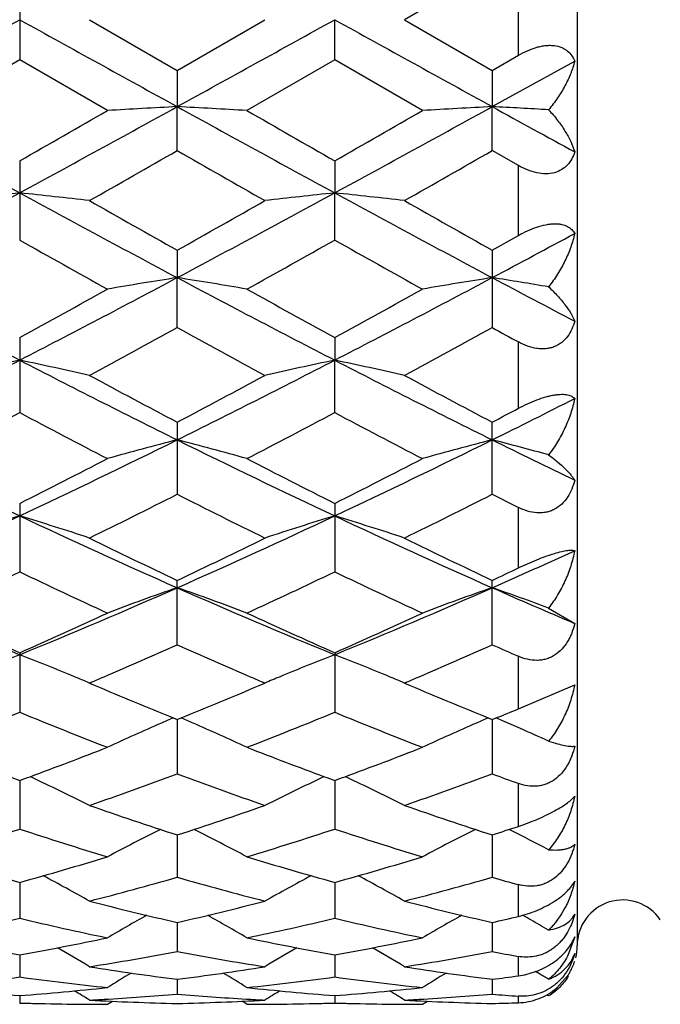
# Model space of a CAD drawing. Units: inches. Extents: x 0 to 11, y 0 to 8.5.
# Drawn here: x 2.6 to 2.7, y 5.4 to 5.5 of the extents above; entities that cross this region are included whole.
import ezdxf

# ---------------------------------------------------------------- set-up
doc = ezdxf.new("R2010")
doc.units = ezdxf.units.IN
doc.header["$LTSCALE"] = 0.605
doc.header["$MEASUREMENT"] = 0
doc.layers.get('0').update_dxf_attribs({"linetype": 'CONTINUOUS'})

msp = doc.modelspace()

# ---------------------------------------------------------------- linework, layer by layer
at = {"color": 7, "linetype": 'CONTINUOUS'}
for p, q in [((2.7278656832, 5.688638409), (2.7278656832, 5.373638409)), ((2.7134124418, 5.5397578352), (2.6984768933, 5.5311384089)), ((2.6329913013, 5.5379899604), (2.6329913013, 5.5242868586)), ((2.7178656832, 5.5250873058), (2.7178656832, 5.53718951)), ((2.6448616655, 5.5311384091), (2.6597983266, 5.5225179848)), ((2.6597983266, 5.5225179848), (2.674735714, 5.531138409)), ((2.6866051923, 5.5242868016), (2.6866055065, 5.531138409)), ((2.6984768933, 5.5311384089), (2.7134124413, 5.5225189826)), ((2.6329913013, 5.5242868586), (2.6180541776, 5.5156834585)), ((2.6479281484, 5.5156834588), (2.6329913013, 5.5242868586)), ((2.6866051923, 5.5242868016), (2.6716673748, 5.515683459)), ((2.7015407603, 5.5156834588), (2.6866051923, 5.5242868016)), ((2.7134124413, 5.5225189826), (2.7178656832, 5.5250873058)), ((2.659798325, 5.5225179839), (2.6597981443, 5.5163432383)), ((2.7134121761, 5.5163433328), (2.727451193, 5.5240838938)), ((2.7134124418, 5.5225189829), (2.7134121761, 5.5163433328)), ((2.659798325, 5.5088747966), (2.6597981443, 5.5163432383)), ((2.7134124418, 5.5088738069), (2.7134121761, 5.5163433328)), ((2.7178656832, 5.5063285249), (2.7134124418, 5.5088738069)), ((2.6329913013, 5.507121015), (2.6329913013, 5.4936512348)), ((2.6866051923, 5.5071210716), (2.6866055065, 5.5016744469)), ((2.7178656832, 5.4944323837), (2.7178656832, 5.5063285249)), ((2.6866051923, 5.4936511791), (2.6866055065, 5.5016744469)), ((2.7134124413, 5.4919284785), (2.7178656832, 5.4944323837)), ((2.659798325, 5.4919275066), (2.6597981443, 5.4872567287)), ((2.7134124418, 5.4919284788), (2.7134124418, 5.4787479728)), ((2.659798325, 5.4787489213), (2.6597981443, 5.4872567287)), ((2.6329913013, 5.4770699532), (2.6329913013, 5.4642921917)), ((2.6866051923, 5.4770700073), (2.6866055065, 5.4732138446)), ((2.7178656832, 5.4650274432), (2.7178656832, 5.4763124106)), ((2.6866051923, 5.4642921393), (2.6866055065, 5.4732138446)), ((2.659798325, 5.4626723095), (2.659798325, 5.4504071072)), ((2.7134124418, 5.4504062323), (2.7134124418, 5.462673222)), ((2.6329913013, 5.4488601277), (2.6329913013, 5.4372095163)), ((2.6866051923, 5.4488601771), (2.6866051923, 5.4372094691)), ((2.7178656832, 5.4378738303), (2.7178656832, 5.4481633299)), ((2.659798325, 5.4248145008), (2.659798325, 5.4357486438)), ((2.7134124418, 5.4248137292), (2.7134124418, 5.4357494649)), ((2.7230041494, 5.4310535593), (2.727451193, 5.428429789)), ((2.6329913013, 5.4234521905), (2.6329913013, 5.4133254768)), ((2.6866051923, 5.4234522341), (2.6866051923, 5.4133254362)), ((2.7178656832, 5.4138962307), (2.7178656832, 5.422839866)), ((2.6448616652, 5.4182943887), (2.6458476892, 5.4178743137)), ((2.6737481956, 5.4178736623), (2.6747357161, 5.4182943892)), ((2.698476892, 5.4182943887), (2.6994592486, 5.4178759133)), ((2.7178656832, 5.4138962307), (2.727451193, 5.4180030898)), ((2.659121959, 5.4123483627), (2.6597983245, 5.4120733615)), ((2.6597981551, 5.4120734229), (2.659798325, 5.4028426275)), ((2.6597983245, 5.4120733615), (2.6604745679, 5.4123491364)), ((2.7127359711, 5.4123491163), (2.713412444, 5.4120740644)), ((2.7134121921, 5.4120741595), (2.7134124418, 5.4028419855)), ((2.713412444, 5.4120740644), (2.7140893447, 5.4123492729)), ((2.713412444, 5.4120740644), (2.7140893446, 5.4123492418)), ((2.632991342, 5.4017113611), (2.6329913013, 5.3934534153)), ((2.6866054579, 5.4017114802), (2.6866051923, 5.3934533828)), ((2.7178656832, 5.3939111729), (2.7178656832, 5.4012043791)), ((2.6597981899, 5.3924527003), (2.659798325, 5.3852397132)), ((2.7134122436, 5.3924532818), (2.7134124418, 5.3852392227)), ((2.7166484013, 5.3932018701), (2.7162768078, 5.3933873312)), ((2.6329913324, 5.3843780289), (2.6329913013, 5.3782700512)), ((2.6866053958, 5.3843781048), (2.6866051923, 5.3782700279)), ((2.7178656832, 5.3785992241), (2.7178656832, 5.3839936397)), ((2.727451193, 5.3789903149), (2.7268791335, 5.3772399516)), ((2.6597982273, 5.3775548179), (2.659798325, 5.372605204)), ((2.7134122987, 5.3775552274), (2.7134124418, 5.3726048817)), ((2.727451193, 5.3751291955), (2.7263613718, 5.3721166004)), ((2.6329913217, 5.3720424477), (2.6329913013, 5.3682924356)), ((2.6866053267, 5.3720424864), (2.6866051923, 5.3682924223)), ((2.7178656832, 5.3684818142), (2.7178656832, 5.371793739)), ((2.7214298006, 5.3688394091), (2.7207920506, 5.3692205857)), ((2.724423666, 5.3664404671), (2.7262744749, 5.3685136061)), ((2.6597982705, 5.367886936), (2.659798325, 5.365369353)), ((2.7134123621, 5.3678871629), (2.7134124418, 5.3653692098)), ((2.632991309, 5.3651245271), (2.6329913013, 5.3638603444)), ((2.6866052432, 5.3651245381), (2.6866051923, 5.3638603415)), ((2.7230041494, 5.3650595883), (2.7226983575, 5.3652477077)), ((2.6479281457, 5.3636384073), (2.6487633931, 5.3641621663)), ((2.6716673766, 5.363638409), (2.6708319367, 5.3641615963)), ((2.7015407587, 5.3636384081), (2.7023761709, 5.3641622959)), ((2.7178656832, 5.3639034796), (2.7178656832, 5.3650201299))]:
    msp.add_line(p, q, dxfattribs=at)
for centre, radius, start, end in [((-4.371203016, 18.1900583029), 14.467445925, 298.8345441807, 298.9558038775), ((9.632711603, 18.1819767499), 14.4582085458, 241.044205069, 241.1655423258), ((-4.3270828453, 18.2075530239), 14.4873500608, 298.8340655512, 298.9551607014), ((9.7485514184, 18.2947430618), 14.5870039348, 241.0447826104, 241.1650479146), ((5.182380455, 10.1924315284), 5.3387814114, 241.1483261975, 241.4762722951), ((0.0806665711, 10.1977981751), 5.344898502, 298.5239061259, 298.8514772539), ((2.791600595, 3.0379991709), 2.4818463293, 93.0442168305, 93.3186702105), ((2.5278912184, 3.0362860377), 2.4835625934, 86.6812291291, 86.9554752031), ((5.2286054104, 10.179034306), 5.3234818271, 241.1483984864, 241.4772927311), ((0.1379635738, 10.1910209668), 5.3371852587, 298.523911304, 298.8519550608), ((2.8451310754, 3.0395478207), 2.4802955221, 93.0441892294, 93.3188470837), ((2.5807571342, 3.0225727513), 2.4972963527, 86.7346417512, 86.9550458178), ((5.8347043492, 11.186099519), 6.4721402983, 241.1665075902, 241.3082826007), ((-0.5368499459, 11.0540944463), 6.3888033133, 299.7459880918, 299.9003928148), ((5.991545179, 11.2901823745), 6.6608127402, 240.1045214907, 240.2526277263), ((-0.4884513981, 11.0627523869), 6.3989080055, 299.7480696961, 299.9022204024), ((0.1905704446, 9.8232222114), 4.9709838001, 299.5856076884, 299.7837750987), ((5.0455158218, 9.6769250752), 4.8025296563, 240.2139493214, 240.4190752462), ((0.2809280673, 9.7589424794), 4.8969443486, 299.5830865816, 299.7842331647), ((1.0832376455, 8.3509873223), 3.2435043544, 298.0042791519, 298.5419621273), ((2.7659727798, 4.2461733891), 1.26252403, 96.0461692887, 96.5881487752), ((2.500017782, 4.2462170926), 1.2624797415, 83.411966935, 83.9539766431), ((4.1836719074, 8.352720862), 3.2454700654, 241.458286415, 241.995643924), ((1.1394762144, 8.3461746745), 3.2380226361, 298.0032542721, 298.5418566883), ((2.8196520098, 4.2456313074), 1.2630699665, 96.0465145884, 96.5882474884), ((2.5536501891, 4.2462794057), 1.2624158689, 83.4124170267, 83.9545025346), ((4.2423828308, 8.3622366547), 3.2562646127, 241.459505249, 241.9950772603), ((4.4838373347, 8.7401930148), 3.7253653662, 240.4201317885, 240.6839397989), ((0.9387455204, 8.5579286891), 3.5160184883, 299.3070086414, 299.5865343503), ((4.5560718541, 8.7733071829), 3.7633548747, 240.422472522, 240.6835954647), ((1.2996750841, 8.1464326005), 3.0116220534, 297.9971166166, 298.3000346423), ((4.0889487907, 8.0801693745), 2.9681455992, 240.624731538, 240.9550739041), ((1.164171168, 8.1992591377), 3.104532136, 299.0504264761, 299.3662715198), ((4.1394212292, 8.0743476883), 2.9615315142, 240.6224461428, 240.9535041502), ((3.6970303787, 7.5369886883), 2.3219271718, 241.9785619289, 242.7253177738), ((1.5679957831, 7.5388120087), 2.323986115, 297.2750431715, 298.0211385028), ((2.7948374907, 4.6311553338), 0.8666863466, 98.9638399646, 99.7591521935), ((2.5246533446, 4.6305730512), 0.8672779486, 80.2405524016, 81.0352721732), ((3.7477816734, 7.5315696922), 2.3157987073, 241.9780882415, 242.726833474), ((1.6215670157, 7.5388479524), 2.324037705, 297.2755780234, 298.0216569019), ((2.8483661125, 4.6316893369), 0.8661458342, 98.9637601337, 99.7596643744), ((2.5775675668, 4.6262521954), 0.8716553485, 80.3952191967, 81.0340946527), ((3.8971645782, 7.7132387517), 2.5211633167, 241.9964500641, 242.3572065289), ((1.4415185248, 7.6572005997), 2.4844671483, 298.6572394123, 299.0505339161), ((3.8991590818, 7.6956206624), 2.5282907166, 240.9545936068, 241.3410896284), ((1.4944086474, 7.6583408526), 2.4858147761, 298.6592747972, 299.0523296513), ((1.5893074586, 7.4304724796), 2.226022359, 298.3065265894, 298.7441024733), ((3.7123404401, 7.397543014), 2.1885190596, 241.2533137427, 241.6984049135), ((1.6499863938, 7.4175573937), 2.2113020892, 298.3040685301, 298.744520268), ((3.824305325, 7.504642606), 2.3104830799, 241.2619788138, 241.3878484176), ((1.8111099407, 7.0659800028), 1.7923150353, 296.3339337487, 297.2941333256), ((2.7706878994, 4.8119670945), 0.6754313899, 101.7630418519, 102.7935460851), ((2.4953039038, 4.8119945772), 0.6754026284, 77.2066702193, 78.2372389368), ((3.455491836, 7.0672133998), 1.7936949943, 242.7063596445, 243.6658205671), ((1.8664312555, 7.0626405334), 1.7885645085, 296.3323604721, 297.2945903509), ((2.8243697158, 4.8116802542), 0.6757260308, 101.7636994605, 102.7937321186), ((2.5489376635, 4.8120308146), 0.6753631869, 77.2075226517, 78.2382408826), ((3.5111849173, 7.071369656), 1.7983417923, 242.7082192291, 243.6651912489), ((3.5560158543, 7.1627867421), 1.9218727691, 241.6994254115, 242.2039854416), ((1.7915076754, 7.1104511686), 1.862553039, 297.7868137309, 298.3074631205), ((3.6142633697, 7.1715511346), 1.9317857318, 241.7016964507, 242.2036254734), ((1.9526127487, 6.9972826854), 1.7155418603, 296.3257923202, 296.8501183048), ((1.826559423, 6.9874837153), 1.7234978364, 297.337912604, 297.8983394794), ((3.4223326439, 6.9547903674), 1.6866074134, 242.0951008889, 242.6677775061), ((1.8762972818, 6.9949731184), 1.7319304748, 297.3380151955, 297.8957329092), ((3.4748769742, 6.9526293902), 1.6841971899, 242.0928512943, 242.6663080527), ((1.8703492384, 7.0627991235), 1.8086344204, 297.7835372906, 297.9431119718), ((3.2518972043, 6.7632258942), 1.454722342, 243.6487153794, 244.8211006668), ((2.0135708984, 6.7642879032), 1.4559023761, 295.1794453383, 296.3508824411), ((2.8008725218, 4.9105892331), 0.5669088915, 104.4093776147, 105.6515635621), ((2.5186133713, 4.9102147787), 0.5672990385, 74.3479777488, 75.5892346382), ((3.3038736234, 6.7598616005), 1.4509809008, 243.6476759455, 244.8231058913), ((2.0668750288, 6.7648826436), 1.4565724648, 295.1805291317, 296.3514298813), ((2.8528353902, 4.916748684), 0.5605327584, 104.4025734891, 105.659042416), ((2.5728791335, 4.9126455512), 0.5647829919, 74.5849061938, 75.5919115688), ((3.3943453601, 6.8354050665), 1.535034428, 243.6665349418, 244.2497621339), ((1.955667042, 6.7955203571), 1.5074023762, 296.700839518, 297.338147096), ((3.3722001777, 6.8118369198), 1.5256952792, 242.6673129107, 243.2970107699), ((2.0090336275, 6.7958974957), 1.5078503785, 296.7027963197, 297.339870304), ((2.0268572442, 6.701366626), 1.4019679487, 296.1557071015, 296.8377899784), ((3.2851239571, 6.6861500989), 1.3849523052, 243.1591249724, 243.8496150881), ((2.0830371453, 6.6962743905), 1.3962666229, 296.1533545474, 296.8381657718), ((3.3623733391, 6.7333637673), 1.4377518155, 243.1682565031, 243.3669605439), ((2.1154421576, 6.5465971346), 1.2155551134, 293.810864267, 295.1995310038), ((2.7778351143, 4.9694423832), 0.4987776321, 106.8817537221, 108.3122712236), ((2.4881577175, 4.9694640148), 0.4987539903, 71.6880259393, 73.1186384715), ((3.1509599211, 6.5475254065), 1.2165736022, 244.8012114531, 246.188715425), ((2.1702050871, 6.5441038108), 1.2128099213, 293.8087427114, 295.2005780017), ((2.8300919976, 4.9737389747), 0.4942720954, 106.8758328505, 108.3193620248), ((2.5432476939, 4.9740790009), 0.4939093575, 71.6822352465, 73.1270008932), ((3.2057091184, 6.5500625497), 1.2193525153, 244.8037098153, 246.1880350278), ((3.2029832556, 6.5797444573), 1.2664028942, 243.8505486439, 244.6009898148), ((2.1284133299, 6.5553623897), 1.2393163244, 295.3896971648, 296.1565707049), ((3.2584448596, 6.5836151494), 1.2706911362, 243.8527343034, 244.6005817983), ((2.2380928382, 6.5121119519), 1.1777779904, 293.8017317035, 294.5503585444), ((2.1277061588, 6.494101765), 1.1714667305, 294.7447257398, 295.5517996447), ((3.1304550696, 6.4774224423), 1.1530451561, 244.4413514306, 245.2613073342), ((2.1797443142, 6.4975139697), 1.1752249077, 294.7448308994, 295.5493534953), ((3.183668638, 6.4764886659), 1.1520300856, 244.4392777667, 245.2598975269), ((2.1935204642, 6.5313125368), 1.2126607578, 295.3863586065, 295.6194799354), ((3.0273066374, 6.3880516479), 1.0423975148, 246.1719161129, 247.7729863572), ((2.2383587933, 6.3887928338), 1.0432036405, 292.2277451832, 293.8275813756), ((2.8075615049, 5.0089821032), 0.4504496512, 109.1495660159, 110.7558601591), ((2.5118931709, 5.0086203373), 0.4508378532, 69.243694708, 70.8485143505), ((3.0798789563, 6.3856211825), 1.0397534944, 246.170293915, 247.7754665994), ((2.2916758665, 6.38944046), 1.0439154693, 292.22939389, 293.8281447649), ((2.8610922435, 5.0092198359), 0.4501983329, 109.1494512536, 110.7568391317), ((2.5647814727, 5.0066306585), 0.4529560841, 69.5548033237, 70.8443889171), ((3.1514515979, 6.427177949), 1.0850226866, 246.1894020924, 246.9972311155), ((3.0676791033, 6.4060129332), 1.0744203544, 245.261251579, 246.1352586829), ((2.2040690295, 6.3932265393), 1.0603945509, 293.8593656899, 294.7449198261), ((3.1197729547, 6.4026990059), 1.0707747437, 245.2608819402, 246.1378975842), ((2.2575963097, 6.3933404153), 1.0605336891, 293.8611573665, 294.7465313661), ((2.248299242, 6.3470570448), 1.0098825701, 293.275226112, 294.0461416095), ((3.0683009832, 6.3402759655), 1.0024690096, 245.9523315853, 246.7289759167), ((2.303093458, 6.3443973652), 1.0069735509, 293.2733294839, 294.0464684279), ((3.1304250625, 6.359627302), 1.0236092721, 245.9587441132, 246.231399937), ((2.7861368593, 5.0287449741), 0.4230592146, 111.2227939539, 112.5818905342), ((2.4798513297, 5.0287496844), 0.4230528365, 67.4184832926, 68.7776681823), ((2.8398294261, 5.0285662171), 0.4232542874, 111.2239258452, 112.5823395334), ((2.5334923658, 5.0287838808), 0.4230112845, 67.4200598574, 68.7793882308), ((2.4825020927, 5.0351594005), 0.4161166407, 67.2246799903, 67.4165866088), ((2.4832341558, 5.0369030133), 0.4142255823, 67.0335531308, 67.2246799224), ((2.2665298501, 6.3049559526), 0.9640039892, 293.10757771, 293.2686421426), ((3.0541647034, 6.30749505), 0.9667699683, 246.7310576196, 246.8916723022), ((2.8365664727, 5.0364318458), 0.4147387083, 112.7759752922, 112.9669012799), ((2.8372491272, 5.0348059669), 0.4165020855, 112.5842196489, 112.7759753009), ((2.5361668614, 5.0352514955), 0.4160125153, 67.2261338287, 67.4181451845), ((2.5369052634, 5.0370103308), 0.4141049673, 67.0348781885, 67.2261337713), ((2.3207395362, 6.3036437931), 0.9625638045, 293.1056850116, 293.2669153531), ((3.0088370169, 6.27112915), 0.9272567402, 246.9542618213, 247.8427296548), ((2.3160460928, 6.2584748677), 0.9135431993, 292.1495154716, 293.0512698491), ((3.0632605368, 6.2731054004), 0.9293916568, 246.9558552979, 247.8424418656), ((2.37495002, 6.2456014072), 0.8996247289, 292.1466589984, 292.406567032), ((2.3009852392, 6.2221984647), 0.8743589286, 291.2618126507, 292.315949584), ((2.9610412461, 6.2122872566), 0.863687844, 247.6771776579, 248.7443219455), ((2.8196073166, 5.0375596611), 0.4077049662, 113.1806934285, 113.4901908124), ((2.4999165005, 5.0374257648), 0.4078565549, 66.5079281039, 66.8173137326), ((2.3538810356, 6.2240371346), 0.876332598, 291.261931299, 292.3137350271), ((3.0144671641, 6.2117553879), 0.8631244756, 247.6753113024, 248.7430722624), ((2.8731050971, 5.0378295696), 0.4074117851, 113.1805673631, 113.4902001646), ((2.5533811808, 5.0370953986), 0.408219725, 66.6717971071, 66.8161987062), ((2.5540810583, 5.0387169505), 0.4064535827, 66.4239838247, 66.6718722482), ((2.816152172, 5.0454201618), 0.3991186866, 113.4850690527, 114.9286124424), ((2.5032798718, 5.0450764937), 0.399499242, 65.0709004512, 66.5129261009), ((2.8696846841, 5.0456109872), 0.3989118788, 113.4851235616, 114.9297321044), ((2.5549769668, 5.0407699285), 0.4042136339, 66.1757605332, 66.4239848113), ((2.5568309729, 5.0449469036), 0.3996436906, 65.4300839559, 66.177023433), ((2.3533681095, 6.1644305505), 0.8123606899, 290.2660653109, 291.2598095823), ((2.96811115, 6.1694466446), 0.817718458, 248.7446246004, 249.7319398142), ((2.4069119513, 6.1645535016), 0.8125002097, 290.2677138772, 291.2611852157), ((2.9047491716, 6.1432444248), 0.7897617351, 249.736846357, 249.8730677304), ((2.3612141387, 6.1432744401), 0.7897965566, 290.1274972294, 290.2637250689), ((2.4693464939, 5.0475072846), 0.391511049, 64.8571516048, 65.0084188215), ((2.4720521434, 5.0531989861), 0.385209063, 63.3453149664, 64.8617658553), ((2.3900671356, 6.1293552393), 0.7749680572, 289.1947848113, 290.368371223), ((2.9274423068, 6.1235864314), 0.7688334878, 249.6278164232, 250.8108185841), ((2.8476628072, 5.052974014), 0.3854628706, 115.1397950714, 116.6553014266), ((2.850329053, 5.0473652631), 0.3916730245, 114.9932581948, 115.1443191977), ((2.9581415247, 6.1427160316), 0.789189346, 249.7386555572, 249.8749679956), ((2.4149714913, 6.1428236077), 0.7893238565, 290.1289813623, 290.2653084162), ((2.5229704351, 5.0474978246), 0.3915156168, 64.859091678, 65.010319959), ((2.5257109887, 5.0532634516), 0.3851318809, 63.3468120317, 64.8637669416), ((2.4441780865, 6.1280079549), 0.7735326891, 289.1929179552, 290.3685886887), ((2.9872140276, 6.1405332609), 0.7868644903, 249.6370821532, 249.9825766471), ((2.8845218554, 6.0861314712), 0.7291713843, 250.8116447442, 252.0497980698), ((2.4379187743, 6.0777002037), 0.7202740321, 287.9416813475, 289.1951850408), ((2.9384972738, 6.0872315456), 0.7303287283, 250.8133225311, 252.0494173061), ((2.4946211549, 6.0682865872), 0.7103663273, 287.9386119391, 288.3165548124), ((2.4155584759, 6.0546561378), 0.6960359716, 286.9134660773, 288.2031617058), ((2.8484548279, 6.0484205611), 0.6894972758, 251.7904256052, 253.0923302321), ((2.8251515187, 5.0573128187), 0.3758237728, 116.5896069453, 118.1355923101), ((2.4942677551, 5.056990431), 0.3761911783, 61.8638902492, 63.4082280474), ((2.468850062, 6.0557089569), 0.6971368174, 286.9135818581, 288.2012942069), ((2.9019797452, 6.0480896552), 0.6891551692, 251.7888560974, 253.0913048236), ((2.8786802911, 5.0574865415), 0.375631043, 116.5898344541, 118.1368108491), ((2.5476082389, 5.056482362), 0.3767686563, 62.2556784286, 63.342398119), ((2.8102230626, 6.0209278659), 0.6607622617, 253.092401194, 254.4414365021), ((2.457231535, 6.0158598603), 0.655485144, 285.5534327375, 286.9133056853), ((2.8635364504, 6.0199300631), 0.6597203948, 253.092111331, 254.4433339835), ((2.5108358994, 6.0158404689), 0.6554689907, 285.5546898914, 286.9144885601), ((2.4638226675, 5.0596833964), 0.3689811887, 60.6169760032, 62.0104052868), ((2.4865387918, 5.9960059484), 0.6348655447, 284.4408364983, 285.8373502256), ((2.8320398393, 5.9922717499), 0.6309952716, 254.1590435199, 255.5641874612), ((2.8559022167, 5.0594655539), 0.3692335676, 117.9913054132, 119.3836779849), ((2.5174879492, 5.0597514198), 0.3688973569, 60.6185665055, 62.0124649731), ((2.5403622427, 5.9952628383), 0.6340939859, 284.4393610898, 285.8374657663), ((2.8886296864, 6.0030971049), 0.642222271, 254.1672859101, 254.5798304688), ((2.7961598096, 5.9689715798), 0.606933484, 255.564917498, 257.0163577966), ((2.5246868207, 5.9638776684), 0.60168897, 282.9766374411, 284.4407973586), ((2.8499241325, 5.9696060261), 0.6075850685, 255.5662157779, 257.015989011), ((2.7356156832, 5.373638409), 0.00775, 34.2898906152, 180), ((2.8323917227, 5.0604350009), 0.364617692, 119.1815562488, 120.3917497282), ((2.4870064742, 5.0601050881), 0.3650021004, 59.6077316763, 60.8165406609), ((2.8859229424, 5.0605897554), 0.3644430258, 119.1820950235, 120.3930207024), ((2.5796913975, 5.9579591205), 0.5956089512, 282.9741530023, 283.4141573839), ((2.540150603, 5.0593030046), 0.3659322001, 60.3045287259, 60.8167158782), ((2.4981245386, 5.9496634124), 0.5870940443, 281.7871614661, 283.2805392976), ((2.7670168507, 5.9458694797), 0.5832083325, 256.7142713084, 258.2175728063), ((2.5516099578, 5.9502703028), 0.58771424, 281.7872699187, 283.2791370392), ((2.8205922972, 5.9456547076), 0.5829904966, 256.713098318, 258.2168383458), ((2.5407396816, 5.0603375271), 0.3647417171, 60.0192960399, 60.3044067025), ((2.7206894499, 5.3776801126), 0.0072269183, 334.7245185979, 339.3306490386), ((2.7336839236, 5.9292936719), 0.5662754712, 258.2177110623, 259.7574486227), ((2.53288518, 5.9262688298), 0.563194546, 280.2385543771, 281.7866874968), ((2.787190383, 5.928772367), 0.5657433542, 258.2175129947, 259.7587670269), ((2.5864987733, 5.9262231257), 0.5631496051, 280.2394108013, 281.7875396089), ((2.7178656832, 5.373638409), 0.01, 348, 360), ((2.4576568932, 5.0606164887), 0.3616406575, 58.8249751533, 59.8235473693), ((2.5587388916, 5.9147161652), 0.551450182, 278.9849531049, 280.5597746118), ((2.7604801314, 5.9125480669), 0.5492495983, 259.437503061, 261.0187097522), ((2.8620819327, 5.060390893), 0.3619068953, 120.1779359529, 121.1756953266), ((2.5113307663, 5.0606934362), 0.3615444636, 58.8266145707, 59.8255777625), ((2.6124231085, 5.9143399088), 0.5510677681, 278.9839776716, 280.5597726646), ((2.8152108759, 5.9188569197), 0.5556565578, 259.4435676657, 259.9103141695), ((2.7184362894, 5.3737739449), 0.0094388517, 330.2869384968, 342.7625320276), ((2.7285574729, 5.8996218874), 0.5361620902, 261.0193038361, 262.6319140719), ((2.8372805454, 5.060230077), 0.3600690555, 120.9727188972, 121.7273695501), ((2.591426375, 5.8969547227), 0.5334672951, 277.3635799148, 278.9844144842), ((2.4820992616, 5.0598873081), 0.3604740425, 58.2721181553, 59.0258520025), ((2.7822188239, 5.899962892), 0.5365061145, 261.0201232242, 262.6315787962), ((2.8908143253, 5.0603731101), 0.3599059415, 120.9735822207, 121.7286695014), ((2.64546054, 5.8938127063), 0.5302971346, 277.3620828214, 277.8475025531), ((2.5357416623, 5.0599636082), 0.3603946421, 58.694309618, 58.9868057228), ((2.7181982992, 5.3739069406), 0.0097114711, 326.2646849242, 330.301405414), ((2.5625260581, 5.8895769981), 0.5260256131, 276.0595251649, 277.6983598723), ((2.7032284631, 5.8876778008), 0.5241129806, 262.2985369238, 263.9433222971), ((2.6161046658, 5.8898946434), 0.5263451352, 276.0596196059, 277.6975339108), ((2.7568297625, 5.8875380906), 0.5239728565, 262.2978542528, 263.942940534), ((2.6725200753, 5.8798304375), 0.5162213798, 263.9435184914, 265.6083743302), ((2.593585393, 5.8784755491), 0.5148610615, 274.3895384033, 276.0587622798), ((2.4543060616, 5.0601255871), 0.3589787138, 57.9386492081, 58.4153267019), ((2.6176708697, 5.8741308613), 0.5105026884, 273.3331601138, 274.733517311), ((2.7018916021, 5.87366804), 0.5100386252, 265.2660186015, 266.5893788424), ((2.7261132298, 5.8796339462), 0.5160238703, 263.9434298737, 265.6089991397), ((2.8654389824, 5.0598979912), 0.3592499813, 121.5857739022, 122.0620404717), ((2.6472008297, 5.8784105842), 0.5147961614, 274.3899201212, 276.0592128704), ((2.5079872082, 5.06021123), 0.3588711413, 57.9403102839, 58.4172053006), ((2.6712973332, 5.8739940567), 0.5103654742, 273.3326945477, 274.7334020139), ((2.7556454954, 5.8755600864), 0.5119358958, 265.2679057967, 265.767842336), ((2.6479465116, 5.8672069964), 0.5035687743, 268.2981541316, 268.5814006988), ((2.647932884, 5.866627858), 0.502989476, 268.5813193465, 269.4321210934), ((2.6479286474, 5.8662948944), 0.5026564867, 269.4322278202, 269.6498086215), ((2.6479281887, 5.866217832), 0.502579423, 269.6498072156, 269.9999952025), ((2.6178832898, 5.8707551655), 0.5071203529, 273.0495267704, 273.3313759276), ((2.6717344893, 5.8686887003), 0.5050511988, 266.9499590469, 268.6457699855), ((2.6478878269, 5.8680553501), 0.504417419, 271.3530157792, 273.0510405153), ((2.7017279481, 5.8709916746), 0.5073572641, 266.5898467586, 266.9503315234), ((2.6716673274, 5.8662153765), 0.5025769675, 270.0000056035, 270.2838981466), ((2.6716666792, 5.8663432003), 0.5027047929, 270.2838998412, 270.5677029248), ((2.6716615761, 5.8667587743), 0.5031203971, 270.567815129, 271.4184796457), ((2.6716472723, 5.8673684837), 0.5037302737, 271.418389364, 271.7016084274), ((2.7015593889, 5.8671359784), 0.5034977604, 268.2980294257, 268.5813834051), ((2.7015453931, 5.866541591), 0.5029032087, 268.5813009517, 269.4322300178), ((2.7015411951, 5.8662141162), 0.5025757084, 269.4323386287, 269.6500575036), ((2.7015407957, 5.8661474729), 0.5025090638, 269.6500566304, 269.9999958483), ((2.6715002318, 5.8707694916), 0.5071345675, 273.0492471663, 273.3309886128), ((2.7253540429, 5.8688140925), 0.5051766436, 266.9502257172, 268.6454896967), ((2.7015173788, 5.8674613079), 0.5038231372, 271.3528563889, 271.8594884399)]:
    msp.add_arc(centre, radius, start, end, dxfattribs=at)
for points, knots in [([(2.7178656832, 5.525087308), (2.7183627418, 5.5253740667), (2.7193752962, 5.52589433), (2.7206996586, 5.52638344), (2.7217639171, 5.5266411172), (2.7225368108, 5.5267560253), (2.7232817851, 5.5267915986), (2.7241923833, 5.5267335611), (2.7250371375, 5.5265185037), (2.7257637135, 5.5261501209), (2.7263726414, 5.5257193631), (2.7269882214, 5.5250477365), (2.7273214137, 5.5244111401), (2.727451193, 5.5240838938)], [0, 0, 0, 0, 0.156174221, 0.3091771535, 0.3828975497, 0.4538579325, 0.5215251156, 0.5854509973, 0.701843935, 0.7553389723, 0.806450429, 0.9041906169, 1, 1, 1, 1]), ([(2.727451193, 5.5240838938), (2.7272709063, 5.5233767975), (2.7267970648, 5.5219480427), (2.7258154778, 5.5198525097), (2.7245544165, 5.517776975), (2.7235508235, 5.516458166), (2.7230041494, 5.5158145887)], [0, 0, 0, 0, 0.2313638889, 0.4757234631, 0.7322689705, 1, 1, 1, 1]), ([(2.7230041494, 5.5158145887), (2.7235442327, 5.5152384671), (2.7245362562, 5.514073862), (2.7257995105, 5.5122564559), (2.726783847, 5.5104579091), (2.7272679102, 5.5092362582), (2.727451193, 5.5086372457)], [0, 0, 0, 0, 0.2784497355, 0.5384356293, 0.779117727, 1, 1, 1, 1]), ([(2.727451193, 5.5086372457), (2.7273221408, 5.5082348854), (2.7269953969, 5.5074523418), (2.7262611733, 5.506402827), (2.7252543231, 5.5055585835), (2.7239815197, 5.5050158252), (2.7225127645, 5.5048431124), (2.7209469828, 5.5050364968), (2.7193707731, 5.5055452987), (2.7183604112, 5.5060460746), (2.7178656832, 5.5063285249)], [0, 0, 0, 0, 0.1096235767, 0.2184653967, 0.3292554316, 0.4460042805, 0.5722326646, 0.7084135179, 0.852206211, 1, 1, 1, 1]), ([(2.7178656832, 5.4944323858), (2.71836615, 5.4947142768), (2.7193842974, 5.4952379425), (2.7209474805, 5.4958686486), (2.7222630176, 5.4962311556), (2.7232778345, 5.4963877986), (2.7239800217, 5.4964353762), (2.7246315323, 5.4964134321), (2.7253885548, 5.4963039473), (2.7262035177, 5.4960304663), (2.7269683849, 5.4954836091), (2.7273189174, 5.4950117612), (2.727451193, 5.4947684484)], [0, 0, 0, 0, 0.1636005421, 0.325652551, 0.4793810233, 0.5509374727, 0.6178218001, 0.6795548628, 0.7362155107, 0.8353910119, 0.9211201583, 1, 1, 1, 1]), ([(2.727451193, 5.4947684484), (2.7272728879, 5.4939763582), (2.7268062103, 5.4923877878), (2.7258272002, 5.4900672919), (2.7245684044, 5.4878046637), (2.7235561051, 5.4863774583), (2.7230041494, 5.4856887824)], [0, 0, 0, 0, 0.2390554105, 0.4861153357, 0.7401401329, 1, 1, 1, 1]), ([(2.7230041494, 5.4856887824), (2.7235362231, 5.4851993442), (2.724512781, 5.4842277801), (2.7257771309, 5.4827311124), (2.7267633129, 5.4812923547), (2.7272627839, 5.4803194277), (2.727451193, 5.4798478173)], [0, 0, 0, 0, 0.2933733861, 0.5582617276, 0.7939123164, 1, 1, 1, 1]), ([(2.727451193, 5.4798478173), (2.7273222049, 5.4793824425), (2.7269975983, 5.4784756697), (2.7262714696, 5.4772326415), (2.7254432347, 5.4763644858), (2.7246560087, 5.4758248949), (2.7240025992, 5.4755035142), (2.7232959611, 5.4752774864), (2.7225478172, 5.47515224), (2.7217712821, 5.4751265777), (2.7207049543, 5.4752252407), (2.7193688601, 5.4755778521), (2.7183588424, 5.4760433984), (2.7178656832, 5.4763124106)], [0, 0, 0, 0, 0.1195996918, 0.2372711609, 0.35416312, 0.4131540398, 0.4729276163, 0.5338445996, 0.5962363776, 0.6601944099, 0.7257225402, 0.8608750024, 1, 1, 1, 1]), ([(2.7178656832, 5.4650274432), (2.7183700609, 5.4652949752), (2.7193951553, 5.4658053036), (2.7209557145, 5.4664667779), (2.7222643012, 5.4669086129), (2.7232766717, 5.4671671329), (2.7239769345, 5.4673046086), (2.7246263717, 5.4673873079), (2.7253705082, 5.4674255728), (2.7260382566, 5.4673776936), (2.7266077618, 5.4672257412), (2.7269470912, 5.4670821721), (2.7272280883, 5.4669062212), (2.7273838656, 5.4667652402), (2.727451193, 5.4666915383)], [0, 0, 0, 0, 0.1678895691, 0.336519301, 0.4980894401, 0.5734410819, 0.6436325787, 0.7078192719, 0.7657434153, 0.8627099617, 0.9029399324, 0.9386130454, 0.9706456538, 1, 1, 1, 1]), ([(2.727451193, 5.4666915383), (2.7272743229, 5.4658405603), (2.7268129451, 5.4641444589), (2.725836031, 5.4616780139), (2.7245791271, 5.459305233), (2.7235602005, 5.4578200376), (2.7230041494, 5.4571107085)], [0, 0, 0, 0, 0.2448995562, 0.493964613, 0.7460459318, 1, 1, 1, 1]), ([(2.7230041494, 5.4571107085), (2.7235270551, 5.4567228768), (2.7244837663, 5.4559728952), (2.7255776734, 5.4549986077), (2.7263082026, 5.4542599013), (2.7267614352, 5.4537549875), (2.7271416268, 5.4532774041), (2.7273577729, 5.4529594292), (2.727451193, 5.4528050285)], [0, 0, 0, 0, 0.3139745463, 0.5859107546, 0.7057883491, 0.8148638177, 0.9129678351, 1, 1, 1, 1]), ([(2.727451193, 5.4528050285), (2.7273219789, 5.452291389), (2.7269976384, 5.451287599), (2.7262745517, 5.4498920952), (2.7252894797, 5.4486890179), (2.724241237, 5.4479309713), (2.7233018212, 5.4475243895), (2.7225531341, 5.4473229828), (2.7217756621, 5.4472265827), (2.7207113625, 5.447238671), (2.719372002, 5.4475007998), (2.7183585508, 5.4479161673), (2.7178656832, 5.4481633299)], [0, 0, 0, 0, 0.126212773, 0.2503315384, 0.3724599603, 0.4934950046, 0.5543107796, 0.6156213467, 0.6776036676, 0.7404064739, 0.8686099857, 1, 1, 1, 1]), ([(2.7178656832, 5.4378738303), (2.7188926073, 5.438366262), (2.7204413894, 5.4390650341), (2.7224986744, 5.4398638332), (2.7239164951, 5.4403404982), (2.7251429377, 5.4406712706), (2.7260229434, 5.4408345995), (2.726598322, 5.4408855045), (2.7269349682, 5.4408899435), (2.7272139202, 5.4408668684), (2.7273790182, 5.4408318539), (2.727451193, 5.4408092891)], [0, 0, 0, 0, 0.3370362184, 0.5024305642, 0.6529588632, 0.7794623989, 0.8781125773, 0.9173032367, 0.9502809708, 0.9776214287, 1, 1, 1, 1]), ([(2.727451193, 5.4408092891), (2.7272754373, 5.4399276176), (2.7268181546, 5.4381797812), (2.7258427904, 5.4356509494), (2.7245871731, 5.4332483088), (2.723563173, 5.4317580222), (2.7230041494, 5.4310535593)], [0, 0, 0, 0, 0.2494312925, 0.4999626373, 0.750485297, 1, 1, 1, 1]), ([(2.727451193, 5.428429789), (2.7273215874, 5.4278845445), (2.7270764644, 5.4270789358), (2.7266313627, 5.4260559265), (2.7261078763, 5.4250886292), (2.7252940125, 5.4239914953), (2.7242487068, 5.4231197545), (2.723306122, 5.4226191135), (2.7225578099, 5.422348809), (2.7217802003, 5.4221848812), (2.720719768, 5.4221102835), (2.7193800068, 5.4222711783), (2.7183597113, 5.4226222997), (2.7178656832, 5.422839866)], [0, 0, 0, 0, 0.1296306776, 0.1939519468, 0.2577986187, 0.3837783265, 0.5075103676, 0.5688237114, 0.6299136932, 0.6909266233, 0.7520424764, 0.875139448, 1, 1, 1, 1]), ([(2.727451193, 5.4180030898), (2.7272763505, 5.4171199999), (2.7268223055, 5.4153778343), (2.725847889, 5.4128719865), (2.7245927197, 5.4105204889), (2.7235649464, 5.409078626), (2.7230041494, 5.4084046795)], [0, 0, 0, 0, 0.2529119085, 0.5044369589, 0.7536840551, 1, 1, 1, 1]), ([(2.727451193, 5.4075521684), (2.7273210651, 5.4069931988), (2.7269937569, 5.4058916375), (2.7262714019, 5.4043325081), (2.725292995, 5.4029371414), (2.7242514344, 5.4019850886), (2.7233085794, 5.4014091437), (2.7225611523, 5.4010796588), (2.721784124, 5.4008540868), (2.7207287556, 5.4006961794), (2.7193921524, 5.40074955), (2.7183623787, 5.4010234282), (2.7178656832, 5.4012043791)], [0, 0, 0, 0, 0.1302524924, 0.259945023, 0.3883575561, 0.5146200403, 0.5768616704, 0.638459545, 0.6994456824, 0.7599324437, 0.8800254856, 1, 1, 1, 1]), ([(2.7230041494, 5.4084046795), (2.7235121718, 5.408243903), (2.7244357387, 5.4079699101), (2.725545448, 5.4077046209), (2.7262936099, 5.4075782916), (2.7267455756, 5.4075281549), (2.7271243184, 5.4075155587), (2.7273518345, 5.4075336935), (2.727451193, 5.4075521684)], [0, 0, 0, 0, 0.350910352, 0.6342336144, 0.7506618174, 0.8504055677, 0.933446362, 1, 1, 1, 1]), ([(2.7178656832, 5.3939111729), (2.7189213663, 5.3942606293), (2.7204985805, 5.3948587616), (2.7225282795, 5.3957743433), (2.7239488832, 5.3964953498), (2.7251767398, 5.3972036776), (2.7261666293, 5.3978652553), (2.7269105576, 5.3984617505), (2.7273009945, 5.3988608714), (2.727451193, 5.399049578)], [0, 0, 0, 0, 0.3041003398, 0.4605951021, 0.6087909721, 0.7395653942, 0.8480327939, 0.9340441556, 1, 1, 1, 1]), ([(2.727451193, 5.399049578), (2.7272771213, 5.3981943485), (2.7268255983, 5.3965148108), (2.7258513689, 5.3941162993), (2.7245954924, 5.3918950083), (2.7235652742, 5.3905539558), (2.7230041494, 5.3899353497)], [0, 0, 0, 0, 0.2553852098, 0.5073991082, 0.7556111564, 1, 1, 1, 1]), ([(2.727451193, 5.390883129), (2.7273204007, 5.3903288516), (2.7269904002, 5.3892307473), (2.7262663915, 5.3876661085), (2.7252875246, 5.3862428715), (2.7242501404, 5.3852459693), (2.7233092048, 5.3846162318), (2.7225628606, 5.3842393011), (2.7217868616, 5.3839602256), (2.7207367785, 5.3837254318), (2.7194066978, 5.3836701479), (2.7183663841, 5.3838555363), (2.7178656832, 5.3839936397)], [0, 0, 0, 0, 0.1282608877, 0.2574057648, 0.3867769438, 0.5151478717, 0.5785698336, 0.6412249476, 0.7029795646, 0.7638055782, 0.883022972, 1, 1, 1, 1]), ([(2.7230041494, 5.3899353497), (2.7235139579, 5.3898925624), (2.7242497332, 5.3898665414), (2.7251821492, 5.3899379115), (2.7257786847, 5.3900349707), (2.7263061229, 5.3901775049), (2.7268858731, 5.3904132701), (2.727262775, 5.3906736717), (2.727451193, 5.390883129)], [0, 0, 0, 0, 0.3279298505, 0.4702091506, 0.5988607371, 0.714845713, 0.8194123729, 1, 1, 1, 1]), ([(2.7178656832, 5.3785992241), (2.7183824199, 5.3787224569), (2.7194370491, 5.3790191068), (2.7210052504, 5.3795946284), (2.722545466, 5.380305363), (2.7239709557, 5.3811191103), (2.7252026532, 5.3819903143), (2.7261950709, 5.3828708382), (2.7269396881, 5.3837263945), (2.7273096883, 5.384312608), (2.727451193, 5.384594193)], [0, 0, 0, 0, 0.1374740989, 0.2831810718, 0.4318661686, 0.5759377318, 0.7073563905, 0.8216021732, 0.9184461365, 1, 1, 1, 1]), ([(2.727451193, 5.384594193), (2.7272777709, 5.3837950477), (2.7268274296, 5.3822316846), (2.7255426699, 5.3793165225), (2.7241274131, 5.3773591118), (2.7230041494, 5.3762745208)], [0, 0, 0, 0, 0.2570166625, 0.5092446908, 1, 1, 1, 1]), ([(2.7230041494, 5.3762745208), (2.7235244374, 5.3763533324), (2.7244943029, 5.376578775), (2.7257843792, 5.3771661062), (2.726642101, 5.3778447608), (2.7271595659, 5.3784746925), (2.7273635357, 5.3788150417), (2.727451193, 5.3789903149)], [0, 0, 0, 0, 0.2920096345, 0.5489743568, 0.7808117275, 0.8912527339, 1, 1, 1, 1]), ([(2.7268791335, 5.3772399516), (2.726508793, 5.3763447736), (2.7258961216, 5.3752683882), (2.7249367175, 5.3741621434), (2.7244038232, 5.3736440221), (2.7238290057, 5.3731744576), (2.7230190373, 5.3726258035), (2.72193122, 5.3721001953), (2.7205628469, 5.3717323295), (2.7191941142, 5.3716293852), (2.7182990538, 5.3717166258), (2.7178656832, 5.371793739)], [0, 0, 0, 0, 0.2545445753, 0.3194202902, 0.384537393, 0.4495680221, 0.5141935639, 0.6412686232, 0.764919881, 0.8843419704, 1, 1, 1, 1]), ([(2.7178656832, 5.3684818142), (2.7183480879, 5.3685482993), (2.7193359596, 5.3687398629), (2.7208100278, 5.3691938525), (2.7222701447, 5.3698266579), (2.7236432517, 5.370620701), (2.7248592291, 5.3715385582), (2.7261418372, 5.3727922384), (2.7268799015, 5.3738642054), (2.7272245017, 5.3745944285)], [0, 0, 0, 0, 0.125965225, 0.2597194487, 0.3982317972, 0.5367122031, 0.6690899543, 0.7911335174, 1, 1, 1, 1]), ([(2.7230041494, 5.3678873958), (2.7235387385, 5.3680914611), (2.7245406754, 5.3685887073), (2.7258248523, 5.3696107265), (2.7268200959, 5.3708475663), (2.727277947, 5.3717902892), (2.727451193, 5.3722787217)], [0, 0, 0, 0, 0.2665051747, 0.5166916288, 0.7586291487, 1, 1, 1, 1]), ([(2.7263613718, 5.3721166004), (2.7259577702, 5.3713019359), (2.7249911657, 5.3697541903), (2.7237095834, 5.3684487954), (2.7230041494, 5.3678873958)], [0, 0, 0, 0, 0.5020992663, 1, 1, 1, 1]), ([(2.727451193, 5.3722787217), (2.7273089945, 5.3717531002), (2.7269408487, 5.3706968459), (2.7261320087, 5.3691833765), (2.7250323447, 5.3677770605), (2.7241157932, 5.3669781255), (2.723616234, 5.3666248139)], [0, 0, 0, 0, 0.2346658254, 0.4800629027, 0.7363062025, 1, 1, 1, 1]), ([(2.7263613718, 5.3684386095), (2.7259547827, 5.3677581434), (2.7249691688, 5.3664761592), (2.7236966547, 5.365474379), (2.7230041494, 5.3650595883)], [0, 0, 0, 0, 0.495455316, 1, 1, 1, 1]), ([(2.723616234, 5.3666248139), (2.7231807617, 5.3663168274), (2.7222649655, 5.3657831444), (2.720798526, 5.3652503024), (2.7193194314, 5.3649909399), (2.7183399364, 5.3649850367), (2.7178656832, 5.3650201299)], [0, 0, 0, 0, 0.2630253575, 0.5194219885, 0.7654914137, 1, 1, 1, 1]), ([(2.7178656832, 5.3639034796), (2.7190124177, 5.3639407078), (2.7213882629, 5.3644156549), (2.7234876809, 5.3656430913), (2.724423666, 5.3664404671)], [0, 0, 0, 0, 0.4826992227, 1, 1, 1, 1])]:
    msp.add_open_spline(points, degree=3, knots=knots, dxfattribs=at)

doc.saveas('drawing.dxf')
